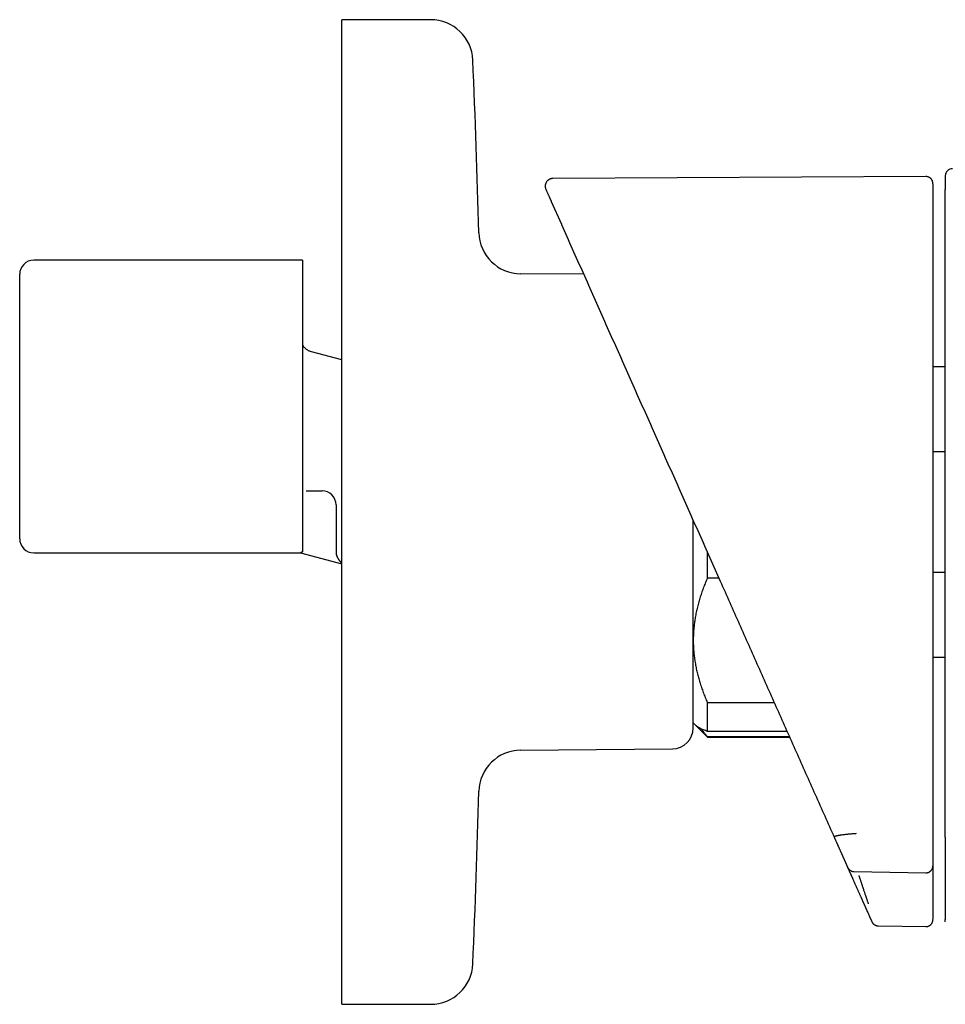
# Model space of a CAD drawing. Units: millimetres. Extents: x 8 to 950, y 12 to 423.
# Drawn here: x 744 to 810, y 353 to 423 of the extents above; entities that cross this region are included whole.
import ezdxf

# ---------------------------------------------------------------- set-up
doc = ezdxf.new("R2010")
doc.units = ezdxf.units.MM

msp = doc.modelspace()

# ---------------------------------------------------------------- linework, layer by layer
at = {"color": 7, "linetype": 'Continuous', "lineweight": 30}
for p, q in [((773.422, 423.017), (767.094, 423.017)), ((767.094, 388.017), (767.094, 423.017)), ((808.631, 411.863), (782.111, 411.724)), ((781.989, 410.102), (782.716, 408.469)), ((782.716, 408.469), (782.723, 408.453)), ((782.716, 408.469), (782.722, 408.456)), ((764.294, 405.917), (745.194, 405.917)), ((764.294, 405.917), (764.294, 385.176)), ((744.194, 386.117), (744.194, 404.917)), ((784.299, 404.915), (779.817, 404.954)), ((767.094, 398.828), (764.935, 399.406)), ((810.016, 398.334), (809.134, 398.334)), ((810.016, 392.291), (809.134, 392.291)), ((764.555, 389.525), (764.572, 389.524)), ((764.572, 389.524), (765.694, 389.524)), ((766.694, 388.524), (766.694, 386.351)), ((767.094, 353.017), (767.094, 388.017)), ((745.194, 385.117), (764.173, 385.117)), ((764.173, 385.117), (767.094, 384.334)), ((766.695, 385.189), (766.694, 385.184)), ((766.695, 385.189), (766.694, 385.184)), ((793.094, 383.309), (793.094, 385.159)), ((793.465, 384.326), (794.013, 383.094)), ((809.134, 383.743), (810.016, 383.743)), ((793.918, 383.309), (793.094, 383.309)), ((809.134, 377.699), (810.016, 377.699)), ((793.094, 374.472), (797.853, 374.472)), ((793.094, 372.42), (793.094, 374.472)), ((792.094, 373.017), (792.223, 372.888)), ((792.223, 372.888), (793.094, 372.017)), ((798.766, 372.42), (793.094, 372.42)), ((793.094, 372.045), (798.933, 372.045)), ((793.094, 372.017), (793.094, 372.045)), ((793.094, 372.017), (798.945, 372.017)), ((779.817, 371.08), (790.607, 371.174)), ((803.069, 362.755), (803.417, 361.973)), ((809.134, 362.864), (809.134, 362.097)), ((803.515, 362.461), (808.624, 362.366)), ((805.236, 358.599), (808.625, 358.54)), ((810.016, 359.029), (810.016, 359.035)), ((767.094, 353.017), (773.422, 353.017))]:
    msp.add_line(p, q, dxfattribs=at)
for centre, radius, start, end in [((773.422, 420.017), 3, 2.45519, 90), ((27.107, 388.017), 750, 1.517193, 2.455189), ((810.516, 411.925), 0.5, 89.50049, 180), ((779.843, 407.954), 3, 181.51719, 269.5), ((745.194, 404.917), 1, 90, 180), ((765.694, 388.524), 1, 0, 90), ((745.194, 386.117), 1, 180, 270), ((790.594, 372.674), 1.5, 270.5, 0), ((779.843, 368.08), 3, 90.5, 178.48281), ((27.107, 388.017), 750, 357.544811, 358.482807), ((773.422, 356.017), 3, 270, 357.54481)]:
    msp.add_arc(centre, radius, start, end, dxfattribs=at)
for points, knots in [([(782.111, 411.724), (782.089, 411.723), (782.046, 411.722), (781.985, 411.71), (781.93, 411.694), (781.881, 411.674), (781.84, 411.652), (781.807, 411.631), (781.781, 411.613), (781.75, 411.587), (781.71, 411.55), (781.665, 411.496), (781.629, 411.438), (781.603, 411.381), (781.584, 411.327), (781.571, 411.271), (781.564, 411.214), (781.563, 411.158), (781.567, 411.107), (781.575, 411.058), (781.588, 411.006), (781.603, 410.97), (781.611, 410.951)], [0, 0, 0, 0, 0.060151, 0.117354, 0.17052, 0.218707, 0.261146, 0.297246, 0.326581, 0.349124, 0.408157, 0.474404, 0.543577, 0.595436, 0.647421, 0.700013, 0.752834, 0.804555, 0.85459, 0.892874, 0.941892, 1, 1, 1, 1]), ([(809.134, 411.348), (809.134, 411.355), (809.134, 411.368), (809.134, 411.389), (809.132, 411.408), (809.13, 411.426), (809.128, 411.443), (809.125, 411.459), (809.122, 411.473), (809.119, 411.486), (809.116, 411.497), (809.114, 411.504), (809.113, 411.508), (809.111, 411.514), (809.108, 411.522), (809.099, 411.548), (809.081, 411.591), (809.053, 411.638), (809.024, 411.677), (808.995, 411.71), (808.957, 411.746), (808.91, 411.782), (808.852, 411.815), (808.785, 411.842), (808.71, 411.86), (808.658, 411.862), (808.631, 411.863)], [0, 0, 0, 0, 0.098073, 0.186368, 0.264898, 0.333668, 0.39269, 0.441984, 0.48159, 0.511589, 0.532182, 0.537601, 0.541877, 0.545194, 0.552082, 0.558983, 0.604385, 0.651855, 0.677951, 0.709425, 0.746405, 0.788737, 0.836036, 0.887654, 0.942683, 1, 1, 1, 1]), ([(810.016, 411.925), (810.016, 411.924), (810.016, 411.922), (810.016, 411.907), (810.016, 411.883), (810.016, 411.85), (810.016, 411.806), (810.016, 411.753), (810.016, 411.691), (810.016, 411.617), (810.016, 411.532), (810.016, 411.436), (810.016, 411.329), (810.016, 411.211), (810.016, 411.083), (810.016, 410.989), (810.016, 410.942)], [0, 0, 0, 0, 0.069567, 0.139198, 0.208895, 0.278657, 0.348483, 0.418375, 0.488333, 0.558355, 0.631783, 0.705282, 0.778853, 0.852497, 0.926212, 1, 1, 1, 1]), ([(781.612, 410.949), (781.612, 410.949), (781.611, 410.95), (781.616, 410.94), (781.625, 410.919), (781.64, 410.885), (781.66, 410.841), (781.685, 410.785), (781.715, 410.718), (781.747, 410.646), (781.779, 410.573), (781.804, 410.518), (781.822, 410.477), (781.833, 410.453), (781.844, 410.428), (781.855, 410.402), (781.869, 410.371), (781.882, 410.341), (781.892, 410.319), (781.895, 410.312), (781.896, 410.311), (781.896, 410.31), (781.896, 410.31), (781.897, 410.309), (781.898, 410.306), (781.9, 410.302), (781.902, 410.297), (781.905, 410.291), (781.908, 410.284), (781.911, 410.276), (781.915, 410.269), (781.918, 410.261), (781.921, 410.254), (781.924, 410.247), (781.927, 410.24), (781.93, 410.234), (781.933, 410.228), (781.936, 410.222), (781.938, 410.216), (781.941, 410.21), (781.943, 410.204), (781.946, 410.199), (781.949, 410.193), (781.951, 410.187), (781.954, 410.181), (781.956, 410.176), (781.958, 410.17), (781.961, 410.165), (781.963, 410.16), (781.965, 410.156), (781.967, 410.151), (781.969, 410.147), (781.971, 410.143), (781.972, 410.139), (781.974, 410.135), (781.976, 410.131), (781.978, 410.127), (781.979, 410.124), (781.981, 410.12), (781.982, 410.117), (781.984, 410.114), (781.985, 410.111), (781.986, 410.108), (781.988, 410.105), (781.988, 410.103), (781.989, 410.102)], [0, 0, 0, 0, 0.0378592, 0.1200313, 0.2021913, 0.2843393, 0.3664754, 0.4485998, 0.5307526, 0.6129335, 0.6736484, 0.7343353, 0.7533782, 0.772333, 0.7913377, 0.8103922, 0.8294967, 0.8595528, 0.8728164, 0.8746484, 0.8749364, 0.8752909, 0.8757625, 0.8762331, 0.876703, 0.8808599, 0.884514, 0.8881137, 0.8933269, 0.8984219, 0.9033986, 0.908257, 0.9129972, 0.917619, 0.9221226, 0.926147, 0.930072, 0.9338977, 0.9376239, 0.9412508, 0.9447783, 0.9485131, 0.9521296, 0.9556279, 0.9590079, 0.9622696, 0.965413, 0.9684382, 0.9711073, 0.9736771, 0.9761475, 0.9785186, 0.9807902, 0.9829625, 0.9850353, 0.9870088, 0.9888829, 0.9906577, 0.992333, 0.993909, 0.9953039, 0.9966104, 0.9978286, 0.9989585, 1, 1, 1, 1]), ([(809.134, 411.347), (809.134, 411.347), (809.134, 411.348), (809.134, 411.336), (809.134, 411.311), (809.134, 411.272), (809.134, 411.221), (809.134, 411.156), (809.134, 411.079), (809.134, 410.99), (809.134, 410.89), (809.134, 410.781), (809.134, 410.661), (809.134, 410.529), (809.134, 410.432), (809.134, 410.383)], [0, 0, 0, 0, 0.043551, 0.125196, 0.206841, 0.288487, 0.370132, 0.451779, 0.533426, 0.615074, 0.692057, 0.769041, 0.846026, 0.923013, 1, 1, 1, 1]), ([(810.016, 410.43), (810.016, 410.452), (810.016, 410.497), (810.016, 410.562), (810.016, 410.625), (810.016, 410.685), (810.016, 410.74), (810.016, 410.79), (810.016, 410.834), (810.016, 410.872), (810.016, 410.902), (810.016, 410.924), (810.016, 410.938), (810.016, 410.94), (810.016, 410.942)], [0, 0, 0, 0, 0.082899, 0.165679, 0.249692, 0.332113, 0.41492, 0.499488, 0.581892, 0.664712, 0.749323, 0.832634, 0.915719, 1, 1, 1, 1]), ([(809.134, 410.383), (809.134, 410.382), (809.134, 410.38), (809.134, 410.366), (809.134, 410.345), (809.134, 410.317), (809.134, 410.282), (809.134, 410.245), (809.134, 410.211), (809.134, 410.182), (809.134, 410.151), (809.134, 410.117), (809.134, 410.077), (809.134, 410.026), (809.134, 409.964), (809.134, 409.92), (809.134, 409.897)], [0, 0, 0, 0, 0.0829246, 0.1659466, 0.2504223, 0.3324289, 0.4151853, 0.5000648, 0.5492311, 0.5984843, 0.6481293, 0.698464, 0.7497743, 0.8259246, 0.9090507, 1, 1, 1, 1]), ([(810.016, 365.466), (810.016, 366.665), (810.016, 369.063), (810.016, 372.66), (810.016, 376.258), (810.016, 379.855), (810.016, 383.452), (810.016, 387.049), (810.016, 390.546), (810.016, 393.944), (810.016, 397.241), (810.016, 400.538), (810.016, 403.836), (810.016, 407.133), (810.016, 409.331), (810.016, 410.43)], [0, 0, 0, 0, 0.08001, 0.160015, 0.240016, 0.320013, 0.400008, 0.480002, 0.559995, 0.633323, 0.706652, 0.779984, 0.853318, 0.926657, 1, 1, 1, 1]), ([(781.984, 410.113), (781.985, 410.11), (781.988, 410.106), (781.991, 410.101), (781.992, 410.099)], [0, 0, 0, 0, 0.620062, 1, 1, 1, 1]), ([(809.134, 409.897), (809.134, 409.869), (809.134, 409.809), (809.134, 409.716), (809.134, 409.614), (809.134, 409.504), (809.134, 409.385), (809.134, 409.264), (809.134, 408.973), (809.134, 408.717), (809.134, 408.498), (809.134, 408.484), (809.134, 408.473), (809.134, 408.462), (809.134, 408.45), (809.134, 408.437), (809.134, 408.415), (809.134, 408.382), (809.134, 408.333), (809.134, 408.274), (809.134, 408.205), (809.134, 408.119), (809.134, 408.013), (809.134, 407.886), (809.134, 407.746), (809.134, 407.603), (809.134, 407.461), (809.134, 407.358), (809.134, 407.289), (809.134, 407.256), (809.134, 407.222), (809.134, 407.188), (809.134, 407.154), (809.134, 407.12), (809.134, 407.009), (809.134, 406.751), (809.134, 406.218), (809.134, 405.197), (809.134, 403.758), (809.134, 401.573), (809.134, 398.935), (809.134, 395.646), (809.134, 392.161), (809.134, 388.479), (809.134, 384.929), (809.134, 381.51), (809.134, 378.223), (809.134, 374.936), (809.134, 371.649), (809.134, 368.363), (809.134, 366.172), (809.134, 365.076)], [0, 0, 0, 0, 0.001903, 0.00399, 0.006262, 0.008718, 0.011358, 0.014182, 0.016857, 0.030829, 0.031319, 0.03154, 0.031776, 0.032028, 0.032296, 0.032579, 0.032877, 0.033779, 0.034798, 0.036165, 0.037698, 0.039398, 0.041937, 0.044775, 0.047912, 0.051348, 0.054306, 0.057454, 0.058187, 0.05893, 0.059682, 0.060444, 0.061215, 0.061996, 0.062673, 0.06864, 0.079298, 0.098335, 0.136978, 0.175606, 0.244607, 0.313591, 0.395721, 0.477862, 0.56, 0.633333, 0.706665, 0.779997, 0.853329, 0.926664, 1, 1, 1, 1]), ([(782.723, 408.453), (783.234, 407.307), (784.254, 405.015), (785.786, 401.573), (787.32, 398.129), (788.854, 394.682), (790.39, 391.233), (791.927, 387.781), (792.952, 385.478), (793.465, 384.326)], [0, 0, 0, 0, 0.142854, 0.285709, 0.428565, 0.571423, 0.714281, 0.85714, 1, 1, 1, 1]), ([(764.935, 399.406), (764.9, 399.417), (764.831, 399.438), (764.731, 399.484), (764.637, 399.539), (764.55, 399.605), (764.47, 399.679), (764.401, 399.76), (764.341, 399.846), (764.31, 399.906), (764.294, 399.936)], [0, 0, 0, 0, 0.1271271, 0.2542542, 0.3813813, 0.5085084, 0.6356355, 0.7627626, 0.8813813, 1, 1, 1, 1]), ([(764.555, 389.524), (764.555, 389.524), (764.555, 389.524), (764.555, 389.524), (764.555, 389.524)], [0, 0, 0, 0, 0.501362, 1, 1, 1, 1]), ([(792.094, 372.674), (792.094, 372.675), (792.094, 372.677), (792.094, 372.697), (792.094, 372.728), (792.094, 372.767), (792.094, 372.808), (792.094, 372.847), (792.094, 372.891), (792.094, 372.942), (792.094, 373.003), (792.094, 373.077), (792.094, 373.165), (792.094, 373.261), (792.094, 373.349), (792.094, 373.425), (792.094, 373.485), (792.094, 373.548), (792.094, 373.613), (792.094, 373.681), (792.094, 373.78), (792.094, 373.915), (792.094, 374.091), (792.094, 374.279), (792.094, 374.453), (792.094, 374.609), (792.094, 374.744), (792.094, 374.883), (792.094, 375.026), (792.094, 375.206), (792.094, 375.426), (792.094, 375.69), (792.094, 375.965), (792.094, 376.25), (792.094, 376.545), (792.094, 376.85), (792.094, 377.153), (792.094, 377.45), (792.094, 377.741), (792.094, 378.038), (792.094, 378.341), (792.094, 378.651), (792.094, 378.968), (792.094, 379.291), (792.094, 379.631), (792.094, 379.987), (792.094, 380.36), (792.094, 380.739), (792.094, 381.062), (792.094, 381.328), (792.094, 381.533), (792.094, 381.739), (792.094, 381.948), (792.094, 382.158), (792.094, 382.443), (792.094, 382.805), (792.094, 383.246), (792.094, 383.692), (792.094, 384.085), (792.094, 384.426), (792.094, 384.711), (792.094, 384.998), (792.094, 385.28), (792.094, 385.602), (792.094, 385.964), (792.094, 386.373), (792.094, 386.782), (792.094, 387.127), (792.094, 387.335), (792.094, 387.405)], [0, 0, 0, 0, 0.018766, 0.037499, 0.056217, 0.074934, 0.086706, 0.098488, 0.110283, 0.122247, 0.134756, 0.150368, 0.165963, 0.18155, 0.197137, 0.205305, 0.213477, 0.221655, 0.229838, 0.23803, 0.24623, 0.264743, 0.283218, 0.301673, 0.32012, 0.331719, 0.343325, 0.354942, 0.366573, 0.378221, 0.397515, 0.416768, 0.435998, 0.455222, 0.474456, 0.493717, 0.513022, 0.529906, 0.546758, 0.56359, 0.580411, 0.597234, 0.614069, 0.630929, 0.647823, 0.666335, 0.684811, 0.703265, 0.721713, 0.731379, 0.741048, 0.750725, 0.76041, 0.770106, 0.779814, 0.799712, 0.819571, 0.83941, 0.859249, 0.871726, 0.884215, 0.89672, 0.909088, 0.920887, 0.938418, 0.955931, 0.973437, 0.990949, 1, 1, 1, 1]), ([(766.694, 386.351), (766.694, 386.302), (766.694, 386.204), (766.694, 386.059), (766.694, 385.917), (766.694, 385.779), (766.694, 385.647), (766.694, 385.523), (766.694, 385.408), (766.694, 385.302), (766.694, 385.239), (766.694, 385.208)], [0, 0, 0, 0, 0.112287, 0.224551, 0.336765, 0.448906, 0.560954, 0.670899, 0.780727, 0.890429, 1, 1, 1, 1]), ([(764.294, 385.176), (764.281, 385.17), (764.255, 385.157), (764.224, 385.142), (764.2, 385.13), (764.183, 385.122), (764.173, 385.118), (764.173, 385.117), (764.173, 385.117)], [0, 0, 0, 0, 0.170883, 0.342535, 0.514483, 0.687662, 0.861151, 1, 1, 1, 1]), ([(766.694, 385.208), (766.696, 385.168), (766.699, 385.082), (766.715, 384.988), (766.733, 384.938), (766.736, 384.929)], [0, 0, 0, 0, 0.422703, 0.896499, 1, 1, 1, 1]), ([(766.73, 384.942), (766.737, 384.92), (766.751, 384.874), (766.775, 384.812), (766.801, 384.757), (766.829, 384.706), (766.858, 384.659), (766.876, 384.634), (766.884, 384.622)], [0, 0, 0, 0, 0.1774271, 0.3552436, 0.5303997, 0.6925782, 0.8438628, 1, 1, 1, 1]), ([(766.754, 384.867), (766.753, 384.87), (766.745, 384.892), (766.738, 384.916), (766.732, 384.936)], [0, 0, 0, 0, 0.1463055, 1, 1, 1, 1]), ([(766.943, 384.549), (766.933, 384.56), (766.908, 384.589), (766.883, 384.621), (766.87, 384.643), (766.869, 384.644)], [0, 0, 0, 0, 0.3788802, 0.9637863, 1, 1, 1, 1]), ([(766.879, 384.634), (766.902, 384.603), (766.959, 384.523), (767.034, 384.448), (767.089, 384.413), (767.094, 384.41)], [0, 0, 0, 0, 0.3623401, 0.9464274, 1, 1, 1, 1]), ([(767.042, 384.45), (767.04, 384.452), (767.035, 384.456), (767.029, 384.462), (767.023, 384.467), (767.017, 384.473), (767.01, 384.479), (766.991, 384.497), (766.97, 384.517), (766.955, 384.536), (766.951, 384.54)], [0, 0, 0, 0, 0.069266, 0.136747, 0.202493, 0.266505, 0.32946, 0.443763, 0.88432, 1, 1, 1, 1]), ([(793.094, 383.309), (793.044, 383.192), (792.944, 382.958), (792.806, 382.605), (792.678, 382.249), (792.561, 381.89), (792.456, 381.528), (792.363, 381.164), (792.284, 380.8), (792.221, 380.455), (792.173, 380.128), (792.138, 379.819), (792.113, 379.51), (792.097, 379.2), (792.095, 378.993), (792.094, 378.89)], [0, 0, 0, 0, 0.082024, 0.164071, 0.246115, 0.328134, 0.410672, 0.49321, 0.574831, 0.656452, 0.72514, 0.793862, 0.862594, 0.931314, 1, 1, 1, 1]), ([(794.013, 383.094), (794.462, 382.086), (795.36, 380.069), (796.709, 377.04), (798.058, 374.009), (799.409, 370.975), (800.761, 367.938), (801.664, 365.912), (802.115, 364.898)], [0, 0, 0, 0, 0.166508, 0.333078, 0.49971, 0.666406, 0.833169, 1, 1, 1, 1]), ([(792.094, 378.89), (792.094, 378.839), (792.095, 378.669), (792.106, 378.379), (792.132, 378.023), (792.171, 377.667), (792.223, 377.312), (792.289, 376.956), (792.366, 376.603), (792.455, 376.255), (792.557, 375.903), (792.673, 375.546), (792.802, 375.185), (792.942, 374.827), (793.043, 374.59), (793.094, 374.472)], [0, 0, 0, 0, 0.034083, 0.113223, 0.192397, 0.271573, 0.350714, 0.430546, 0.510378, 0.588808, 0.667237, 0.750413, 0.833614, 0.916819, 1, 1, 1, 1]), ([(793.094, 372.42), (793.046, 372.438), (792.95, 372.475), (792.818, 372.53), (792.695, 372.585), (792.582, 372.641), (792.487, 372.694), (792.407, 372.743), (792.341, 372.788), (792.28, 372.835), (792.241, 372.869), (792.224, 372.887), (792.223, 372.888)], [0, 0, 0, 0, 0.119806, 0.239662, 0.359527, 0.479368, 0.599163, 0.694548, 0.789943, 0.885327, 0.992814, 1, 1, 1, 1]), ([(792.67, 372.599), (792.679, 372.585), (792.726, 372.513), (792.82, 372.384), (792.951, 372.214), (793.046, 372.101), (793.094, 372.045)], [0, 0, 0, 0, 0.076026, 0.384075, 0.6921, 1, 1, 1, 1]), ([(810.016, 364.897), (810.016, 364.9), (810.016, 364.905), (810.016, 364.924), (810.016, 364.95), (810.016, 364.984), (810.016, 365.027), (810.016, 365.075), (810.016, 365.13), (810.016, 365.191), (810.016, 365.255), (810.016, 365.324), (810.016, 365.394), (810.016, 365.442), (810.016, 365.466)], [0, 0, 0, 0, 0.083001, 0.165837, 0.249743, 0.33215, 0.414991, 0.49954, 0.582001, 0.664851, 0.749361, 0.832687, 0.915797, 1, 1, 1, 1]), ([(803.675, 365.152), (803.639, 365.149), (803.568, 365.144), (803.463, 365.136), (803.359, 365.128), (803.257, 365.119), (803.158, 365.11), (803.058, 365.1), (802.958, 365.089), (802.857, 365.077), (802.751, 365.064), (802.677, 365.054), (802.629, 365.047), (802.614, 365.045), (802.6, 365.043), (802.585, 365.04), (802.571, 365.038), (802.552, 365.035), (802.525, 365.031), (802.489, 365.025), (802.449, 365.018), (802.403, 365.009), (802.352, 364.999), (802.314, 364.99), (802.29, 364.984), (802.279, 364.982), (802.269, 364.979), (802.259, 364.976), (802.248, 364.974), (802.238, 364.971), (802.228, 364.968), (802.21, 364.962), (802.186, 364.954), (802.159, 364.943), (802.137, 364.932), (802.121, 364.921), (802.113, 364.909), (802.114, 364.902), (802.115, 364.898)], [0, 0, 0, 0, 0.0428401, 0.0852771, 0.1273917, 0.1692514, 0.210912, 0.2524185, 0.2987644, 0.3449999, 0.3911537, 0.451979, 0.4599416, 0.4679032, 0.4758638, 0.4838237, 0.4917828, 0.4997413, 0.5170943, 0.5383872, 0.5636209, 0.5927994, 0.630174, 0.6725375, 0.6814511, 0.6905601, 0.6998649, 0.7093665, 0.7190655, 0.7289631, 0.7390602, 0.7493581, 0.7863158, 0.8250554, 0.8656616, 0.9082475, 0.9529625, 1, 1, 1, 1]), ([(802.115, 364.898), (802.124, 364.877), (802.143, 364.835), (802.171, 364.773), (802.199, 364.71), (802.227, 364.646), (802.256, 364.582), (802.284, 364.519), (802.311, 364.457), (802.339, 364.395), (802.366, 364.334), (802.394, 364.271), (802.422, 364.209), (802.45, 364.146), (802.478, 364.083), (802.506, 364.019), (802.535, 363.955), (802.56, 363.899), (802.581, 363.851), (802.596, 363.818), (802.605, 363.797), (802.609, 363.788), (802.611, 363.785), (802.612, 363.782), (802.613, 363.779), (802.617, 363.77), (802.625, 363.752), (802.637, 363.725), (802.651, 363.695), (802.666, 363.661), (802.682, 363.625), (802.699, 363.586), (802.717, 363.546), (802.735, 363.505), (802.754, 363.463), (802.773, 363.421), (802.789, 363.385), (802.802, 363.355), (802.812, 363.333), (802.822, 363.31), (802.832, 363.287), (802.843, 363.264), (802.857, 363.231), (802.876, 363.189), (802.898, 363.139), (802.919, 363.092), (802.939, 363.047), (802.959, 363.003), (802.978, 362.959), (802.997, 362.917), (803.015, 362.876), (803.033, 362.835), (803.051, 362.796), (803.062, 362.77), (803.068, 362.757)], [0, 0, 0, 0, 0.025899, 0.052216, 0.078953, 0.106109, 0.133684, 0.161679, 0.188457, 0.215608, 0.243132, 0.271029, 0.299298, 0.327939, 0.356954, 0.386341, 0.416101, 0.446233, 0.46498, 0.483869, 0.493229, 0.494703, 0.496178, 0.497654, 0.49913, 0.500468, 0.510704, 0.524792, 0.539155, 0.553793, 0.572322, 0.591274, 0.610648, 0.630446, 0.650667, 0.671311, 0.692378, 0.703356, 0.714446, 0.725648, 0.736961, 0.748385, 0.759457, 0.785113, 0.810356, 0.832947, 0.855197, 0.877107, 0.898675, 0.919903, 0.940421, 0.960609, 0.980469, 1, 1, 1, 1]), ([(809.134, 365.076), (809.134, 365.058), (809.134, 365.021), (809.134, 364.967), (809.134, 364.912), (809.134, 364.856), (809.134, 364.8), (809.134, 364.744), (809.134, 364.685), (809.134, 364.624), (809.134, 364.56), (809.134, 364.496), (809.134, 364.432), (809.134, 364.367), (809.134, 364.301), (809.134, 364.235), (809.134, 364.168), (809.134, 364.101), (809.134, 364.042), (809.134, 363.992), (809.134, 363.957), (809.134, 363.935), (809.134, 363.926), (809.134, 363.924), (809.134, 363.921), (809.134, 363.918), (809.134, 363.916), (809.134, 363.907), (809.134, 363.884), (809.134, 363.848), (809.134, 363.804), (809.134, 363.76), (809.134, 363.716), (809.134, 363.671), (809.134, 363.626), (809.134, 363.58), (809.134, 363.534), (809.134, 363.489), (809.134, 363.444), (809.134, 363.398), (809.134, 363.352), (809.134, 363.306), (809.134, 363.258), (809.134, 363.211), (809.134, 363.163), (809.134, 363.114), (809.134, 363.065), (809.134, 363.015), (809.134, 362.966), (809.134, 362.916), (809.134, 362.883), (809.134, 362.866)], [0, 0, 0, 0, 0.021678, 0.043716, 0.066114, 0.088873, 0.111992, 0.135471, 0.159311, 0.18595, 0.213026, 0.240537, 0.268485, 0.296868, 0.325688, 0.354943, 0.384635, 0.414762, 0.445326, 0.46437, 0.48358, 0.493107, 0.494358, 0.495609, 0.496861, 0.498114, 0.499367, 0.50045, 0.51024, 0.530397, 0.550944, 0.571124, 0.591668, 0.612575, 0.633844, 0.655476, 0.677471, 0.698542, 0.719935, 0.741651, 0.763689, 0.78605, 0.808734, 0.83174, 0.855069, 0.87872, 0.902694, 0.926554, 0.950725, 0.975207, 1, 1, 1, 1]), ([(810.016, 364.897), (810.016, 364.869), (810.016, 364.814), (810.016, 364.731), (810.016, 364.648), (810.016, 364.565), (810.016, 364.482), (810.016, 364.399), (810.016, 364.315), (810.016, 364.231), (810.016, 364.145), (810.016, 364.057), (810.016, 363.97), (810.016, 363.882), (810.016, 363.795), (810.016, 363.712), (810.016, 363.633), (810.016, 363.56), (810.016, 363.486), (810.016, 363.415), (810.016, 363.347), (810.016, 363.285), (810.016, 363.236), (810.016, 363.207), (810.016, 363.197), (810.016, 363.194), (810.016, 363.192), (810.016, 363.189), (810.016, 363.186), (810.016, 363.165), (810.016, 363.125), (810.016, 363.067), (810.016, 363.008), (810.016, 362.948), (810.016, 362.888), (810.016, 362.83), (810.016, 362.775), (810.016, 362.722), (810.016, 362.669), (810.016, 362.615), (810.016, 362.568), (810.016, 362.527), (810.016, 362.495), (810.016, 362.472), (810.016, 362.459), (810.016, 362.454), (810.016, 362.45), (810.016, 362.445), (810.016, 362.435), (810.016, 362.418), (810.016, 362.393), (810.016, 362.365), (810.016, 362.334), (810.016, 362.299), (810.016, 362.263), (810.016, 362.226), (810.016, 362.189), (810.016, 362.151), (810.016, 362.113), (810.016, 362.074), (810.016, 362.034), (810.016, 361.993), (810.016, 361.951), (810.016, 361.908), (810.016, 361.864), (810.016, 361.826), (810.016, 361.793), (810.016, 361.766), (810.016, 361.747), (810.016, 361.736), (810.016, 361.733), (810.016, 361.73), (810.016, 361.727), (810.016, 361.724), (810.016, 361.713), (810.016, 361.695), (810.016, 361.665), (810.016, 361.631), (810.016, 361.594), (810.016, 361.556), (810.016, 361.518), (810.016, 361.479), (810.016, 361.438), (810.016, 361.395), (810.016, 361.351), (810.016, 361.306), (810.016, 361.26), (810.016, 361.214), (810.016, 361.167), (810.016, 361.12), (810.016, 361.073), (810.016, 361.024), (810.016, 360.974), (810.016, 360.924), (810.016, 360.872), (810.016, 360.82), (810.016, 360.768), (810.016, 360.714), (810.016, 360.661), (810.016, 360.607), (810.016, 360.552), (810.016, 360.497), (810.016, 360.444), (810.016, 360.392), (810.016, 360.358), (810.016, 360.338), (810.016, 360.334), (810.016, 360.33), (810.016, 360.326), (810.016, 360.322), (810.016, 360.315), (810.016, 360.301), (810.016, 360.278), (810.016, 360.251), (810.016, 360.224), (810.016, 360.195), (810.016, 360.166), (810.016, 360.136), (810.016, 360.106), (810.016, 360.076), (810.016, 360.045), (810.016, 360.012), (810.016, 359.988), (810.016, 359.975), (810.016, 359.973), (810.016, 359.971), (810.016, 359.968), (810.016, 359.966), (810.016, 359.964), (810.016, 359.959), (810.016, 359.951), (810.016, 359.94), (810.016, 359.93), (810.016, 359.918), (810.016, 359.906), (810.016, 359.895), (810.016, 359.885), (810.016, 359.875), (810.016, 359.865), (810.016, 359.857), (810.016, 359.849), (810.016, 359.841), (810.016, 359.835), (810.016, 359.829), (810.016, 359.823), (810.016, 359.819), (810.016, 359.815), (810.016, 359.812), (810.016, 359.809), (810.016, 359.807), (810.016, 359.805), (810.016, 359.804), (810.016, 359.804), (810.016, 359.803), (810.016, 359.802), (810.016, 359.801), (810.016, 359.799), (810.016, 359.798), (810.016, 359.79), (810.016, 359.771), (810.016, 359.731), (810.016, 359.647), (810.016, 359.554), (810.016, 359.481), (810.016, 359.454), (810.016, 359.446), (810.016, 359.438), (810.016, 359.431), (810.016, 359.423), (810.016, 359.415), (810.016, 359.403), (810.016, 359.387), (810.016, 359.367), (810.016, 359.348), (810.016, 359.33), (810.016, 359.314), (810.016, 359.303), (810.016, 359.296), (810.016, 359.291), (810.016, 359.287), (810.016, 359.282), (810.016, 359.277), (810.016, 359.265), (810.016, 359.245), (810.016, 359.219), (810.016, 359.195), (810.016, 359.171), (810.016, 359.149), (810.016, 359.128), (810.016, 359.109), (810.016, 359.091), (810.016, 359.075), (810.016, 359.06), (810.016, 359.051), (810.016, 359.047)], [0, 0, 0, 0, 0.011132, 0.022385, 0.033757, 0.04525, 0.056862, 0.068595, 0.080447, 0.09242, 0.105091, 0.117895, 0.13083, 0.143896, 0.157095, 0.170425, 0.181725, 0.193117, 0.204603, 0.216181, 0.226447, 0.236785, 0.245942, 0.249989, 0.25043, 0.25087, 0.25131, 0.251751, 0.252191, 0.252633, 0.261959, 0.271432, 0.281052, 0.290819, 0.300733, 0.310795, 0.319516, 0.328346, 0.337283, 0.346327, 0.355479, 0.36117, 0.366902, 0.37198, 0.372781, 0.373582, 0.374385, 0.375138, 0.375733, 0.379802, 0.383948, 0.388171, 0.394055, 0.400083, 0.406255, 0.412571, 0.419031, 0.425516, 0.432141, 0.438904, 0.445806, 0.452976, 0.46029, 0.467749, 0.475351, 0.483098, 0.487941, 0.492839, 0.497195, 0.497769, 0.498343, 0.498918, 0.499493, 0.500045, 0.500423, 0.505055, 0.509747, 0.51619, 0.522744, 0.529408, 0.536182, 0.543066, 0.55006, 0.557799, 0.565669, 0.573669, 0.581799, 0.590061, 0.598301, 0.606668, 0.615161, 0.623779, 0.632704, 0.641759, 0.650946, 0.660264, 0.669713, 0.679293, 0.689004, 0.698648, 0.708418, 0.718315, 0.728337, 0.73726, 0.746281, 0.747027, 0.747773, 0.748519, 0.749267, 0.750009, 0.750546, 0.753098, 0.757739, 0.762649, 0.767675, 0.772817, 0.778076, 0.783451, 0.788843, 0.794348, 0.799965, 0.805695, 0.812351, 0.812653, 0.813058, 0.813461, 0.813861, 0.814259, 0.814653, 0.815045, 0.817154, 0.818969, 0.82072, 0.822987, 0.825137, 0.827169, 0.829084, 0.830882, 0.832562, 0.834125, 0.835571, 0.8369, 0.838111, 0.839205, 0.840182, 0.840995, 0.841705, 0.84231, 0.84281, 0.843207, 0.843499, 0.843687, 0.843715, 0.843737, 0.843907, 0.844202, 0.844497, 0.844792, 0.845087, 0.848773, 0.855355, 0.867109, 0.893822, 0.905576, 0.906987, 0.90848, 0.909957, 0.911418, 0.912864, 0.914293, 0.915706, 0.919624, 0.923414, 0.927075, 0.930607, 0.933609, 0.936511, 0.937255, 0.938149, 0.939116, 0.940079, 0.94104, 0.941997, 0.947762, 0.953417, 0.958961, 0.964394, 0.969825, 0.975141, 0.980343, 0.985429, 0.990401, 0.995258, 1, 1, 1, 1]), ([(803.068, 362.757), (803.071, 362.752), (803.075, 362.742), (803.082, 362.727), (803.089, 362.715), (803.095, 362.705), (803.1, 362.697), (803.104, 362.689), (803.113, 362.677), (803.124, 362.66), (803.142, 362.637), (803.165, 362.611), (803.191, 362.586), (803.219, 362.563), (803.258, 362.534), (803.311, 362.504), (803.379, 362.478), (803.448, 362.462), (803.494, 362.459), (803.517, 362.458)], [0, 0, 0, 0, 0.059519, 0.113966, 0.158334, 0.175901, 0.191179, 0.205395, 0.219477, 0.263891, 0.308921, 0.367037, 0.42526, 0.483924, 0.542617, 0.659901, 0.776087, 0.889756, 1, 1, 1, 1]), ([(808.625, 362.363), (808.645, 362.364), (808.687, 362.364), (808.75, 362.375), (808.808, 362.393), (808.86, 362.416), (808.905, 362.442), (808.947, 362.472), (808.987, 362.507), (809.022, 362.546), (809.053, 362.589), (809.08, 362.634), (809.097, 362.673), (809.109, 362.705), (809.116, 362.729), (809.122, 362.753), (809.127, 362.777), (809.13, 362.8), (809.133, 362.822), (809.134, 362.844), (809.134, 362.858), (809.134, 362.866)], [0, 0, 0, 0, 0.072322, 0.147886, 0.226311, 0.286649, 0.347891, 0.409734, 0.471943, 0.534107, 0.596002, 0.658293, 0.721567, 0.752342, 0.781964, 0.81082, 0.840416, 0.873385, 0.911902, 0.954893, 1, 1, 1, 1]), ([(803.417, 361.973), (803.434, 361.936), (803.466, 361.863), (803.515, 361.754), (803.563, 361.646), (803.61, 361.54), (803.657, 361.435), (803.703, 361.332), (803.747, 361.232), (803.79, 361.136), (803.83, 361.045), (803.869, 360.958), (803.906, 360.875), (803.94, 360.799), (803.971, 360.729), (803.999, 360.667), (804.022, 360.614), (804.041, 360.571), (804.057, 360.537), (804.069, 360.509), (804.079, 360.487), (804.086, 360.471), (804.088, 360.467), (804.089, 360.464)], [0, 0, 0, 0, 0.050547, 0.100628, 0.150463, 0.200279, 0.2503, 0.301159, 0.351327, 0.401055, 0.4506, 0.500222, 0.551125, 0.601263, 0.650948, 0.700499, 0.750236, 0.792456, 0.834149, 0.87553, 0.916818, 0.958235, 1, 1, 1, 1]), ([(803.517, 362.459), (803.517, 362.458), (803.517, 362.457), (803.516, 362.46), (803.515, 362.462)], [0, 0, 0, 0, 0.265782, 1, 1, 1, 1]), ([(803.865, 362.176), (803.872, 362.156), (803.886, 362.114), (803.908, 362.046), (803.933, 361.972), (803.96, 361.892), (803.993, 361.792), (804.028, 361.684), (804.057, 361.596), (804.076, 361.541), (804.085, 361.512), (804.094, 361.487), (804.1, 361.467), (804.119, 361.41), (804.149, 361.32), (804.189, 361.199), (804.226, 361.088), (804.26, 360.987), (804.29, 360.896), (804.326, 360.79), (804.365, 360.672), (804.406, 360.549), (804.442, 360.445), (804.472, 360.355), (804.497, 360.281), (804.517, 360.224), (804.531, 360.184), (804.535, 360.174), (804.537, 360.168)], [0, 0, 0, 0, 0.020365, 0.043022, 0.068033, 0.09546, 0.125364, 0.17029, 0.206322, 0.218156, 0.228487, 0.2373, 0.244582, 0.250326, 0.297853, 0.343208, 0.386238, 0.426818, 0.464851, 0.500265, 0.565963, 0.629665, 0.691154, 0.75026, 0.813732, 0.876682, 0.93885, 1, 1, 1, 1]), ([(808.625, 362.366), (808.625, 362.364), (808.625, 362.362), (808.624, 362.366), (808.624, 362.367)], [0, 0, 0, 0, 0.8796295, 1, 1, 1, 1]), ([(809.134, 362.097), (809.134, 362.05), (809.134, 361.955), (809.134, 361.814), (809.134, 361.676), (809.134, 361.541), (809.134, 361.411), (809.134, 361.288), (809.134, 361.172), (809.134, 361.065), (809.134, 360.966), (809.134, 360.878), (809.134, 360.8), (809.134, 360.735), (809.134, 360.681), (809.134, 360.64), (809.134, 360.612), (809.134, 360.604), (809.134, 360.6)], [0, 0, 0, 0, 0.062775, 0.125096, 0.187532, 0.250652, 0.313139, 0.375227, 0.437486, 0.500479, 0.562934, 0.625005, 0.687261, 0.750268, 0.812854, 0.874958, 0.937151, 1, 1, 1, 1]), ([(809.134, 360.6), (809.134, 360.588), (809.134, 360.563), (809.134, 360.527), (809.134, 360.492), (809.134, 360.458), (809.134, 360.424), (809.134, 360.392), (809.134, 360.36), (809.134, 360.329), (809.134, 360.299), (809.134, 360.27), (809.134, 360.241), (809.134, 360.212), (809.134, 360.185), (809.134, 360.158), (809.134, 360.132), (809.134, 360.107), (809.134, 360.083), (809.134, 360.059), (809.134, 360.037), (809.134, 360.015), (809.134, 359.994), (809.134, 359.974), (809.134, 359.954), (809.134, 359.936), (809.134, 359.918), (809.134, 359.901), (809.134, 359.885), (809.134, 359.87), (809.134, 359.856), (809.134, 359.843), (809.134, 359.831), (809.134, 359.823), (809.134, 359.818), (809.134, 359.816), (809.134, 359.816), (809.134, 359.815), (809.134, 359.815), (809.134, 359.814), (809.134, 359.773), (809.134, 359.69), (809.134, 359.569), (809.134, 359.491), (809.134, 359.451), (809.134, 359.442), (809.134, 359.433), (809.134, 359.424), (809.134, 359.412), (809.134, 359.396), (809.134, 359.373), (809.134, 359.346), (809.134, 359.317), (809.134, 359.29), (809.134, 359.264), (809.134, 359.24), (809.134, 359.218), (809.134, 359.198), (809.134, 359.18), (809.134, 359.164), (809.134, 359.148), (809.134, 359.139), (809.134, 359.135)], [0, 0, 0, 0, 0.023381, 0.046263, 0.068646, 0.090531, 0.111917, 0.132435, 0.152473, 0.17203, 0.191106, 0.210075, 0.228544, 0.246511, 0.263978, 0.280944, 0.29741, 0.313374, 0.328804, 0.343736, 0.358169, 0.372104, 0.38554, 0.39825, 0.41048, 0.422228, 0.433496, 0.444283, 0.454588, 0.464413, 0.473757, 0.481581, 0.489033, 0.495283, 0.497941, 0.498285, 0.498628, 0.498971, 0.499312, 0.499652, 0.499991, 0.57839, 0.656784, 0.725775, 0.731847, 0.737919, 0.743991, 0.750074, 0.756958, 0.770363, 0.783611, 0.806055, 0.828037, 0.849555, 0.87061, 0.891203, 0.911333, 0.929888, 0.948033, 0.965766, 0.983089, 1, 1, 1, 1]), ([(804.089, 360.464), (804.095, 360.452), (804.106, 360.427), (804.122, 360.39), (804.138, 360.355), (804.153, 360.32), (804.168, 360.286), (804.183, 360.253), (804.197, 360.221), (804.211, 360.19), (804.225, 360.159), (804.238, 360.129), (804.251, 360.1), (804.264, 360.071), (804.276, 360.044), (804.288, 360.017), (804.3, 359.991), (804.311, 359.965), (804.322, 359.941), (804.332, 359.917), (804.343, 359.895), (804.352, 359.873), (804.362, 359.852), (804.371, 359.832), (804.379, 359.813), (804.387, 359.794), (804.395, 359.777), (804.403, 359.76), (804.41, 359.744), (804.417, 359.729), (804.423, 359.715), (804.428, 359.702), (804.433, 359.691), (804.437, 359.683), (804.439, 359.678), (804.44, 359.676), (804.44, 359.676), (804.44, 359.675), (804.44, 359.675), (804.441, 359.674), (804.441, 359.674), (804.459, 359.633), (804.496, 359.55), (804.551, 359.428), (804.585, 359.349), (804.603, 359.309), (804.607, 359.3), (804.611, 359.291), (804.615, 359.282), (804.621, 359.269), (804.628, 359.253), (804.638, 359.23), (804.65, 359.204), (804.663, 359.175), (804.675, 359.147), (804.687, 359.122), (804.698, 359.097), (804.707, 359.075), (804.716, 359.055), (804.724, 359.037), (804.732, 359.02), (804.739, 359.005), (804.743, 358.996), (804.745, 358.991)], [0, 0, 0, 0, 0.023628, 0.04674, 0.069339, 0.091422, 0.112991, 0.133674, 0.153861, 0.173551, 0.192744, 0.211818, 0.230375, 0.248415, 0.265938, 0.282944, 0.299433, 0.315406, 0.330828, 0.345736, 0.360129, 0.374007, 0.387371, 0.399995, 0.412123, 0.423755, 0.43489, 0.445528, 0.455671, 0.465316, 0.474466, 0.482107, 0.489363, 0.495431, 0.498006, 0.498292, 0.498576, 0.49886, 0.499144, 0.499426, 0.499708, 0.499989, 0.578388, 0.656781, 0.725772, 0.731844, 0.737916, 0.743988, 0.750071, 0.756954, 0.770357, 0.783604, 0.806046, 0.828025, 0.849543, 0.870597, 0.89119, 0.911321, 0.929878, 0.948024, 0.96576, 0.983085, 1, 1, 1, 1]), ([(809.134, 359.135), (809.134, 359.131), (809.134, 359.124), (809.134, 359.115), (809.134, 359.106), (809.134, 359.099), (809.134, 359.092), (809.134, 359.087), (809.134, 359.083), (809.134, 359.081), (809.134, 359.079), (809.134, 359.079), (809.134, 359.078), (809.134, 359.077), (809.134, 359.077), (809.134, 359.076), (809.134, 359.076), (809.134, 359.075), (809.134, 359.074), (809.134, 359.073), (809.134, 359.072), (809.134, 359.071), (809.134, 359.07), (809.134, 359.069), (809.134, 359.068), (809.134, 359.067), (809.134, 359.066), (809.134, 359.066), (809.134, 359.066)], [0, 0, 0, 0, 0.0686582, 0.139607, 0.212847, 0.2883787, 0.3662025, 0.4247303, 0.4844912, 0.5454853, 0.5571252, 0.568809, 0.5805367, 0.5923082, 0.6041236, 0.6136906, 0.6201804, 0.6387867, 0.6585067, 0.6896438, 0.7232064, 0.7591945, 0.7976081, 0.8384472, 0.8817118, 0.9274019, 0.9714153, 1, 1, 1, 1]), ([(804.745, 358.991), (804.746, 358.988), (804.75, 358.981), (804.754, 358.971), (804.758, 358.963), (804.761, 358.955), (804.764, 358.949), (804.766, 358.944), (804.768, 358.939), (804.769, 358.937), (804.77, 358.935), (804.77, 358.935), (804.77, 358.934), (804.771, 358.933), (804.771, 358.933), (804.771, 358.933), (804.771, 358.932), (804.771, 358.931), (804.772, 358.93), (804.772, 358.929), (804.773, 358.928), (804.773, 358.927), (804.774, 358.926), (804.774, 358.925), (804.775, 358.924), (804.775, 358.923), (804.776, 358.922), (804.776, 358.921), (804.776, 358.921), (804.777, 358.92), (804.777, 358.919), (804.777, 358.919), (804.777, 358.918)], [0, 0, 0, 0, 0.056174, 0.114224, 0.174152, 0.235958, 0.299642, 0.347537, 0.396443, 0.44636, 0.455886, 0.465448, 0.475046, 0.48468, 0.494349, 0.50218, 0.507493, 0.522724, 0.538866, 0.564352, 0.591821, 0.621274, 0.652711, 0.68613, 0.721533, 0.75892, 0.794933, 0.832613, 0.87196, 0.912973, 0.955653, 1, 1, 1, 1]), ([(804.777, 358.918), (804.78, 358.912), (804.786, 358.899), (804.788, 358.893), (804.788, 358.895), (804.788, 358.895)], [0, 0, 0, 0, 0.4999694, 0.9999916, 1, 1, 1, 1]), ([(804.788, 358.895), (804.794, 358.882), (804.806, 358.857), (804.825, 358.826), (804.842, 358.801), (804.862, 358.776), (804.887, 358.748), (804.918, 358.719), (804.951, 358.694), (804.987, 358.669), (805.029, 358.646), (805.076, 358.627), (805.124, 358.612), (805.178, 358.602), (805.216, 358.6), (805.236, 358.599)], [0, 0, 0, 0, 0.078477, 0.144349, 0.196736, 0.23688, 0.315247, 0.395981, 0.456916, 0.534623, 0.628944, 0.710145, 0.799664, 0.896654, 1, 1, 1, 1]), ([(808.625, 358.54), (808.649, 358.54), (808.696, 358.541), (808.762, 358.555), (808.822, 358.575), (808.872, 358.599), (808.914, 358.625), (808.948, 358.65), (808.977, 358.675), (809.003, 358.702), (809.027, 358.73), (809.049, 358.76), (809.069, 358.791), (809.087, 358.827), (809.105, 358.869), (809.12, 358.919), (809.132, 358.977), (809.133, 359.018), (809.134, 359.04)], [0, 0, 0, 0, 0.090564, 0.176177, 0.255127, 0.326054, 0.387978, 0.440262, 0.48692, 0.533562, 0.580087, 0.62637, 0.672289, 0.720272, 0.777685, 0.844262, 0.918864, 1, 1, 1, 1]), ([(809.134, 359.058), (809.134, 359.054), (809.134, 359.043), (809.134, 359.038), (809.134, 359.04), (809.134, 359.04)], [0, 0, 0, 0, 0.436824, 0.999992, 1, 1, 1, 1]), ([(810.016, 358.892), (810.016, 358.892), (810.016, 358.892), (810.016, 358.893), (810.016, 358.894), (810.016, 358.896), (810.016, 358.898), (810.016, 358.901), (810.016, 358.905), (810.016, 358.909), (810.016, 358.914), (810.016, 358.92), (810.016, 358.925), (810.016, 358.93), (810.016, 358.933), (810.016, 358.935), (810.016, 358.936), (810.016, 358.937), (810.016, 358.937), (810.016, 358.938), (810.016, 358.938), (810.016, 358.939), (810.016, 358.94), (810.016, 358.942), (810.016, 358.945), (810.016, 358.947), (810.016, 358.95), (810.016, 358.954), (810.016, 358.957), (810.016, 358.959), (810.016, 358.96), (810.016, 358.961), (810.016, 358.962), (810.016, 358.963), (810.016, 358.964), (810.016, 358.966), (810.016, 358.97), (810.016, 358.974), (810.016, 358.977), (810.016, 358.981), (810.016, 358.984), (810.016, 358.987), (810.016, 358.99), (810.016, 358.993), (810.016, 358.997), (810.016, 359.002), (810.016, 359.007), (810.016, 359.012), (810.016, 359.017), (810.016, 359.023), (810.016, 359.027), (810.016, 359.029)], [0, 0, 0, 0, 0.04318, 0.0851485, 0.1259057, 0.1654516, 0.2037864, 0.2409104, 0.2772785, 0.3158207, 0.3557546, 0.3970806, 0.4251185, 0.453763, 0.479472, 0.4823871, 0.485308, 0.4882349, 0.4911677, 0.4941064, 0.497051, 0.5000016, 0.5076391, 0.5171324, 0.5284814, 0.541686, 0.5567464, 0.5736624, 0.5873596, 0.6020708, 0.6060913, 0.6101813, 0.6143409, 0.6185701, 0.6228688, 0.6263602, 0.6553725, 0.6726003, 0.6901271, 0.7079528, 0.7260774, 0.7445009, 0.7594351, 0.7733563, 0.799767, 0.8281667, 0.8585554, 0.890933, 0.9252997, 0.9616553, 1, 1, 1, 1]), ([(810.016, 358.87), (810.016, 358.871), (810.016, 358.872), (810.016, 358.885), (810.016, 358.892)], [0, 0, 0, 0, 0.49932, 1, 1, 1, 1])]:
    msp.add_open_spline(points, degree=3, knots=knots, dxfattribs=at)

doc.saveas('drawing.dxf')
